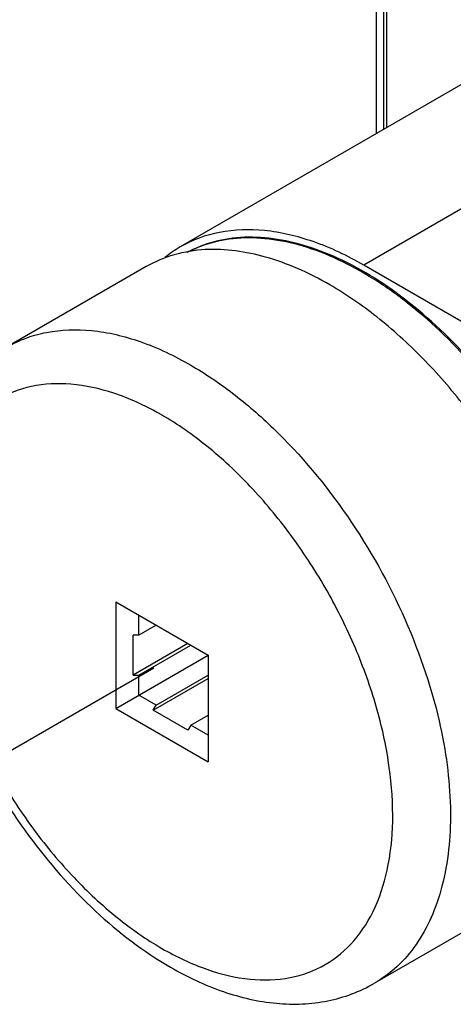
# Model space of a CAD drawing. Units: inches. Extents: x 0 to 71.1, y 0 to 47.
# Drawn here: x 26.9 to 27.6, y 40.7 to 42.3 of the extents above; entities that cross this region are included whole.
import ezdxf

# ---------------------------------------------------------------- set-up
doc = ezdxf.new("R2010")
doc.units = ezdxf.units.IN
doc.header["$LTSCALE"] = 3.905
doc.header["$MEASUREMENT"] = 0
doc.linetypes.add('DASHED', pattern=[0.2, 0.1, -0.1])
doc.layers.get('0').update_dxf_attribs({"linetype": 'CONTINUOUS'})

msp = doc.modelspace()

# ---------------------------------------------------------------- linework, layer by layer
at = {"color": 6, "linetype": 'Continuous'}
for p, q in [((27.47, 42.152), (27.47, 42.8463)), ((27.4816, 42.8143), (27.4816, 42.1587)), ((27.4875, 42.1621), (27.4875, 42.8102))]:
    msp.add_line(p, q, dxfattribs=at)
at = {"color": 7, "linetype": 'Continuous'}
for p, q in [((27.7232, 42.2982), (27.1386, 41.9607)), ((27.081, 41.9274), (26.8463, 41.7919)), ((27.7538, 41.7538), (27.4486, 41.9299)), ((27.0296, 41.3618), (27.0296, 41.1818)), ((27.0296, 41.3618), (27.1855, 41.2718)), ((27.0686, 41.3055), (27.0686, 41.3393)), ((27.0978, 41.3224), (27.0686, 41.3055)), ((27.0589, 41.238), (27.0589, 41.3055)), ((27.0686, 41.3055), (27.0589, 41.3055)), ((27.1514, 41.2915), (27.0589, 41.238)), ((27.0686, 41.238), (27.1563, 41.2886)), ((27.0296, 41.1818), (27.1855, 41.2718)), ((27.1855, 41.2718), (27.1855, 41.0918)), ((27.0589, 41.238), (27.0686, 41.238)), ((27.0686, 41.2043), (27.0686, 41.238)), ((27.093, 41.1789), (27.1855, 41.2324)), ((27.0978, 41.1874), (27.1855, 41.238)), ((27.0978, 41.1874), (27.0686, 41.2043)), ((27.0296, 41.1818), (27.1855, 41.0918)), ((27.093, 41.1789), (27.0978, 41.1874)), ((27.1514, 41.1452), (27.093, 41.1789)), ((27.1563, 41.1536), (27.1855, 41.1705)), ((27.1563, 41.1536), (27.1514, 41.1452)), ((27.1855, 41.1368), (27.1563, 41.1536)), ((27.7011, 40.8534), (27.4663, 40.7179))]:
    msp.add_line(p, q, dxfattribs=at)
at = {"color": 9, "linetype": 'Continuous'}
for p, q in [((28.0332, 42.2675), (27.4486, 41.9299)), ((27.5782, 41.1492), (27.5784, 41.1481))]:
    msp.add_line(p, q, dxfattribs=at)
at = {"color": 4, "linetype": 'DASHED'}
msp.add_line((26.7555, 41.0553), (27.158, 41.2877), dxfattribs=at)
at = {"color": 7, "linetype": 'Continuous'}
for centre, radius, start, end in [((27.2429, 41.7801), 0.2085, 120.0237, 128.6403), ((27.246, 41.7702), 0.2048, 109.348, 118.0334), ((27.2478, 41.7711), 0.205, 110.0315, 118.186)]:
    msp.add_arc(centre, radius, start, end, dxfattribs=at)
at = {"color": 9, "linetype": 'Continuous'}
msp.add_arc((26.8519, 41.2339), 0.5115, 59.9991, 60.7343, dxfattribs=at)
at = {"color": 7, "linetype": 'Continuous'}
for points, knots in [([(27.4486, 41.9299), (27.4214, 41.9457), (27.3673, 41.9714), (27.2841, 41.9915), (27.206, 41.9895), (27.159, 41.9725), (27.1386, 41.9607)], [0, 0, 0, 0, 0.289802, 0.549042, 0.782224, 1, 1, 1, 1]), ([(27.8773, 41.1761), (27.8773, 41.2256), (27.8641, 41.3296), (27.8143, 41.4829), (27.7371, 41.6318), (27.6383, 41.7652), (27.5252, 41.873), (27.422, 41.9373), (27.3398, 41.967), (27.2823, 41.9777), (27.2277, 41.9774), (27.1935, 41.9695), (27.1776, 41.9637)], [0, 0, 0, 0, 0.126556, 0.265559, 0.41047, 0.553748, 0.68812, 0.807895, 0.861504, 0.91094, 0.956766, 1, 1, 1, 1]), ([(27.8754, 41.175), (27.8754, 41.2243), (27.8623, 41.3279), (27.8127, 41.4807), (27.736, 41.6293), (27.6377, 41.7624), (27.5415, 41.8547), (27.4597, 41.9114), (27.3997, 41.9434), (27.3404, 41.9652), (27.2829, 41.9762), (27.2285, 41.9765), (27.1941, 41.969), (27.1781, 41.9634)], [0, 0, 0, 0, 0.126369, 0.265163, 0.40986, 0.553018, 0.687387, 0.749503, 0.807538, 0.861251, 0.910785, 0.956721, 1, 1, 1, 1]), ([(27.1808, 41.9561), (27.1631, 41.9551), (27.1283, 41.9496), (27.0958, 41.936), (27.081, 41.9274)], [0, 0, 0, 0, 0.509529, 1, 1, 1, 1]), ([(27.391, 41.8967), (27.3734, 41.9069), (27.3381, 41.9249), (27.2688, 41.9501), (27.2149, 41.9579), (27.1808, 41.9561)], [0, 0, 0, 0, 0.277239, 0.536003, 1, 1, 1, 1]), ([(27.8266, 41.1969), (27.8235, 41.2303), (27.8119, 41.2988), (27.7817, 41.4009), (27.7387, 41.5026), (27.6846, 41.6007), (27.621, 41.692), (27.5499, 41.7736), (27.4737, 41.8427), (27.4188, 41.8807), (27.391, 41.8967)], [0, 0, 0, 0, 0.118413, 0.244011, 0.374366, 0.506708, 0.638132, 0.765796, 0.887114, 1, 1, 1, 1]), ([(26.8463, 41.7919), (26.8285, 41.7816), (26.795, 41.7563), (26.7548, 41.7072), (26.7251, 41.649), (26.6989, 41.5596), (26.6947, 41.4607), (26.7077, 41.3587), (26.7334, 41.2498), (26.7866, 41.115), (26.8772, 40.9661), (26.9886, 40.8388), (27.0763, 40.7715), (27.1219, 40.7452)], [0, 0, 0, 0, 0.049669, 0.100087, 0.152048, 0.20636, 0.323891, 0.387656, 0.454311, 0.59363, 0.735589, 0.873008, 1, 1, 1, 1]), ([(27.1219, 40.7452), (27.1503, 40.7288), (27.208, 40.7015), (27.2848, 40.6837), (27.3445, 40.6821), (27.3875, 40.6872), (27.4286, 40.6988), (27.4542, 40.7109), (27.4663, 40.7179)], [0, 0, 0, 0, 0.272587, 0.525993, 0.647397, 0.766292, 0.883504, 1, 1, 1, 1])]:
    msp.add_open_spline(points, degree=3, knots=knots, dxfattribs=at)
at = {"color": 9, "linetype": 'Continuous'}
for points, knots in [([(26.8463, 41.7919), (26.8564, 41.7978), (26.878, 41.8079), (26.9254, 41.821), (26.9918, 41.8228), (27.075, 41.8027), (27.1291, 41.7769), (27.1563, 41.7612)], [0, 0, 0, 0, 0.108163, 0.218366, 0.45137, 0.710414, 1, 1, 1, 1]), ([(27.1563, 41.7612), (27.1809, 41.747), (27.2296, 41.714), (27.3228, 41.6329), (27.4269, 41.5078), (27.5227, 41.3366), (27.5647, 41.2118), (27.5782, 41.1492)], [0, 0, 0, 0, 0.111709, 0.23105, 0.485673, 0.747988, 1, 1, 1, 1]), ([(27.1019, 41.68), (27.0778, 41.6935), (27.03, 41.7155), (26.9566, 41.732), (26.8879, 41.7289), (26.827, 41.7054), (26.7777, 41.6624), (26.7423, 41.6027), (26.7215, 41.5295), (26.7154, 41.4456), (26.724, 41.3538), (26.7468, 41.2574), (26.783, 41.1599), (26.8313, 41.0649), (26.8898, 40.9759), (26.9564, 40.8962), (27.0286, 40.8288), (27.081, 40.7921), (27.1076, 40.7767)], [0, 0, 0, 0, 0.05992, 0.113526, 0.16183, 0.207112, 0.252584, 0.301394, 0.355684, 0.416322, 0.483117, 0.555105, 0.63081, 0.708428, 0.78601, 0.861605, 0.933421, 1, 1, 1, 1]), ([(27.1076, 40.7767), (27.1318, 40.7628), (27.1799, 40.7399), (27.2538, 40.722), (27.3233, 40.7238), (27.3851, 40.7462), (27.4353, 40.7885), (27.4716, 40.8477), (27.4931, 40.9207), (27.4998, 41.0047), (27.4917, 41.0966), (27.4692, 41.1934), (27.4332, 41.2913), (27.3849, 41.3869), (27.3263, 41.4764), (27.2595, 41.5566), (27.187, 41.6245), (27.1343, 41.6614), (27.1076, 41.6768)], [0, 0, 0, 0, 0.060378, 0.114392, 0.162974, 0.208347, 0.25372, 0.302302, 0.356318, 0.416697, 0.483284, 0.55513, 0.630756, 0.708349, 0.785943, 0.861567, 0.933412, 1, 1, 1, 1]), ([(27.5784, 41.1481), (27.5884, 41.1016), (27.5997, 41.0124), (27.5893, 40.9035), (27.5641, 40.8295), (27.5387, 40.7833), (27.5062, 40.7453), (27.4801, 40.7258), (27.4663, 40.7179)], [0, 0, 0, 0, 0.301781, 0.566655, 0.68516, 0.795401, 0.899395, 1, 1, 1, 1])]:
    msp.add_open_spline(points, degree=3, knots=knots, dxfattribs=at)

doc.saveas('drawing.dxf')
